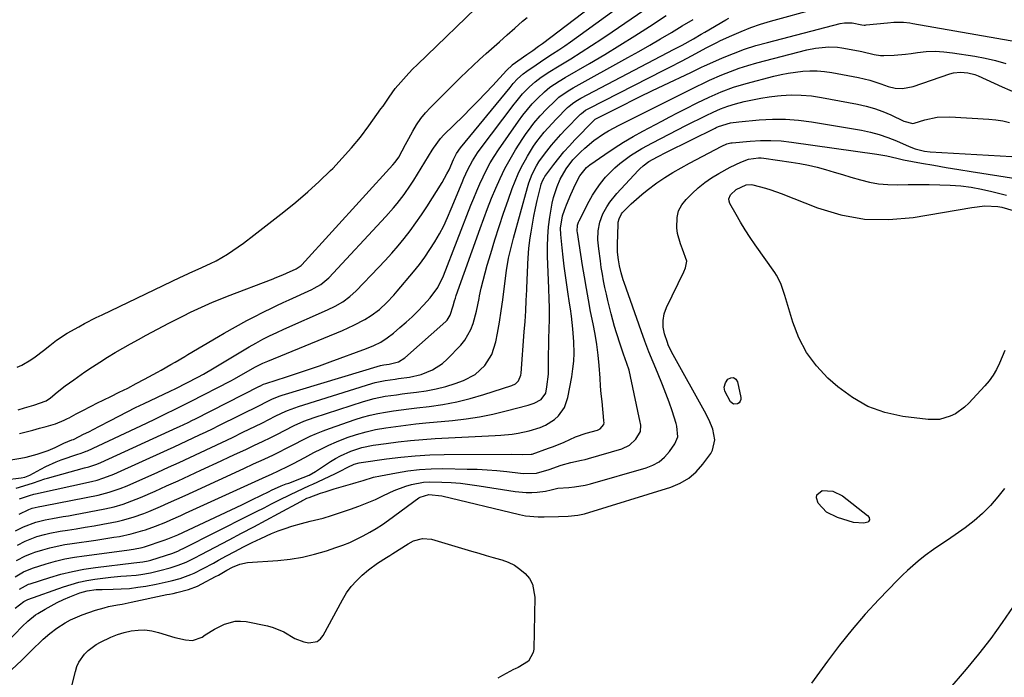
# Model space of a CAD drawing. Units: inches. Extents: x 1926390 to 1931682, y 405956 to 411301.
# Drawn here: x 1928411 to 1928779, y 409240 to 409486 of the extents above; entities that cross this region are included whole.
import ezdxf

# ---------------------------------------------------------------- set-up
doc = ezdxf.new("R2010")
doc.units = ezdxf.units.IN
doc.header["$MEASUREMENT"] = 0
doc.layers.add('7', color=7, linetype='Continuous')
doc.layers.add('8', color=7, linetype='Continuous')

msp = doc.modelspace()

# ---------------------------------------------------------------- linework, layer by layer
at = {"layer": '7', "color": 18}
for points in [[(1928411.01, 409331.52, 1658), (1928413.5, 409332.16, 1658), (1928415.98, 409332.8, 1658), (1928418.46, 409333.47, 1658), (1928420.93, 409334.16, 1658), (1928424.53, 409335.17, 1658), (1928427.74, 409336.46, 1658), (1928428.98, 409337.09, 1658), (1928429.59, 409337.42, 1658), (1928432.21, 409338.84, 1658), (1928434.14, 409339.87, 1658), (1928438.02, 409341.87, 1658), (1928439.98, 409342.84, 1658), (1928445.11, 409345.35, 1658), (1928448.29, 409346.93, 1658), (1928451.47, 409348.54, 1658), (1928454.62, 409350.18, 1658), (1928457.77, 409351.85, 1658), (1928462.6, 409354.47, 1658), (1928464.02, 409355.25, 1658), (1928467.53, 409357.27, 1658), (1928469.2, 409358.25, 1658), (1928472.75, 409360.34, 1658), (1928473.93, 409361.04, 1658), (1928485.33, 409367.81, 1658), (1928487.45, 409369.05, 1658), (1928491.71, 409371.44, 1658), (1928496.03, 409373.74, 1658), (1928498.21, 409374.87, 1658), (1928502.57, 409377.09, 1658), (1928504.97, 409378.27, 1658), (1928507.23, 409379.37, 1658), (1928509.52, 409380.45, 1658), (1928511.8, 409381.51, 1658), (1928520.27, 409385.38, 1658), (1928521.14, 409385.81, 1658), (1928523.65, 409387.27, 1658), (1928525.19, 409388.43, 1658), (1928525.91, 409389.08, 1658), (1928526.59, 409389.77, 1658), (1928547.92, 409412.69, 1658), (1928550.76, 409415.87, 1658), (1928552.13, 409417.51, 1658), (1928554.76, 409420.87, 1658), (1928557.19, 409424.36, 1658), (1928558.34, 409426.16, 1658), (1928565.29, 409437.47, 1658), (1928565.76, 409438.22, 1658), (1928568.35, 409441.82, 1658), (1928569.56, 409443.11, 1658), (1928576.9, 409450.29, 1658), (1928579.71, 409453.07, 1658), (1928582.48, 409455.89, 1658), (1928585.21, 409458.75, 1658), (1928587.9, 409461.63, 1658), (1928592.96, 409467.13, 1658), (1928593.25, 409467.45, 1658), (1928594.96, 409469.11, 1658), (1928595.2, 409469.3, 1658), (1928600.64, 409473.13, 1658), (1928602.84, 409474.67, 1658), (1928605.04, 409476.23, 1658), (1928605.76, 409476.76, 1658), (1928606.47, 409477.3, 1658), (1928654.36, 409513.8, 1658)], [(1928399.35, 409313.44, 1662), (1928411.69, 409315.02, 1662), (1928412.96, 409315.27, 1662), (1928414.83, 409315.93, 1662), (1928419.03, 409318.2, 1662), (1928420.88, 409319.18, 1662), (1928424.67, 409320.9, 1662), (1928426.62, 409321.64, 1662), (1928432.82, 409323.81, 1662), (1928433.72, 409324.12, 1662), (1928435.08, 409324.57, 1662), (1928435.97, 409324.92, 1662), (1928436.4, 409325.11, 1662), (1928458.47, 409335.39, 1662), (1928461.86, 409337, 1662), (1928466.34, 409339.2, 1662), (1928468.48, 409340.26, 1662), (1928471.74, 409341.89, 1662), (1928474.98, 409343.55, 1662), (1928489.95, 409351.26, 1662), (1928491.36, 409351.99, 1662), (1928495.51, 409354.31, 1662), (1928499.16, 409356.39, 1662), (1928501.93, 409357.8, 1662), (1928503.82, 409358.63, 1662), (1928531.76, 409370.06, 1662), (1928533.9, 409370.98, 1662), (1928536.01, 409371.97, 1662), (1928540.12, 409374.18, 1662), (1928542.47, 409375.63, 1662), (1928545.5, 409377.89, 1662), (1928548.3, 409380.47, 1662), (1928550.91, 409383.23, 1662), (1928552.16, 409384.67, 1662), (1928558.3, 409391.98, 1662), (1928560.45, 409394.66, 1662), (1928562.51, 409397.41, 1662), (1928564.43, 409400.26, 1662), (1928566.26, 409403.17, 1662), (1928567.95, 409406.16, 1662), (1928569.55, 409409.2, 1662), (1928571.01, 409412.3, 1662), (1928572.38, 409415.46, 1662), (1928576.42, 409425.36, 1662), (1928577.12, 409427, 1662), (1928578.62, 409430.23, 1662), (1928580.28, 409433.38, 1662), (1928582.18, 409436.38, 1662), (1928583.22, 409437.83, 1662), (1928595.92, 409454.57, 1662), (1928596.53, 409455.36, 1662), (1928599.05, 409458.43, 1662), (1928601.67, 409461.14, 1662), (1928603.75, 409462.99, 1662), (1928605.98, 409464.64, 1662), (1928609.21, 409466.78, 1662), (1928612.04, 409468.54, 1662), (1928617.05, 409471.59, 1662), (1928620.96, 409474.02, 1662), (1928624.83, 409476.49, 1662), (1928628.67, 409479.03, 1662), (1928632.47, 409481.62, 1662), (1928653.42, 409496.13, 1662)], [(1928410.2, 409356.27, 1654), (1928411.94, 409357.12, 1654), (1928415.28, 409359.06, 1654), (1928416.89, 409360.14, 1654), (1928419.96, 409362.51, 1654), (1928422.35, 409364.48, 1654), (1928424.9, 409366.41, 1654), (1928428.89, 409369.05, 1654), (1928433.17, 409371.46, 1654), (1928435.34, 409372.62, 1654), (1928439.72, 409374.85, 1654), (1928441.93, 409375.93, 1654), (1928471.21, 409389.99, 1654), (1928472.02, 409390.37, 1654), (1928474.49, 409391.46, 1654), (1928476.97, 409392.53, 1654), (1928477.79, 409392.9, 1654), (1928482.42, 409395.04, 1654), (1928484.58, 409396.11, 1654), (1928488.77, 409398.51, 1654), (1928492.77, 409401.24, 1654), (1928494.73, 409402.67, 1654), (1928498.59, 409405.6, 1654), (1928509.81, 409414.36, 1654), (1928514.33, 409418.03, 1654), (1928518.75, 409421.8, 1654), (1928523.03, 409425.73, 1654), (1928527.22, 409429.76, 1654), (1928528.06, 409430.61, 1654), (1928531.66, 409434.38, 1654), (1928535.13, 409438.27, 1654), (1928538.4, 409442.33, 1654), (1928541.55, 409446.49, 1654), (1928546.1, 409452.82, 1654), (1928546.87, 409453.9, 1654), (1928549.12, 409457.19, 1654), (1928551.47, 409460.4, 1654), (1928553.51, 409462.82, 1654), (1928556.5, 409466.16, 1654), (1928558.05, 409467.78, 1654), (1928559.64, 409469.36, 1654), (1928585.16, 409494.13, 1654)], [(1928409.79, 409311.11, 1664), (1928414.2, 409312.43, 1664), (1928416.29, 409313.14, 1664), (1928420.46, 409314.59, 1664), (1928421.52, 409314.9, 1664), (1928435.35, 409318.7, 1664), (1928436.88, 409319.13, 1664), (1928439.89, 409320.14, 1664), (1928441.36, 409320.76, 1664), (1928469.97, 409333.75, 1664), (1928470.8, 409334.13, 1664), (1928474.08, 409335.68, 1664), (1928475.71, 409336.49, 1664), (1928476.52, 409336.9, 1664), (1928500.7, 409349.17, 1664), (1928500.87, 409349.26, 1664), (1928502.17, 409349.92, 1664), (1928503.13, 409350.28, 1664), (1928510.85, 409352.71, 1664), (1928514.95, 409354.04, 1664), (1928519.04, 409355.4, 1664), (1928523.11, 409356.82, 1664), (1928527.16, 409358.27, 1664), (1928540.75, 409363.25, 1664), (1928543.43, 409364.37, 1664), (1928546.01, 409365.71, 1664), (1928548.47, 409367.28, 1664), (1928550.77, 409369.06, 1664), (1928553.19, 409371.1, 1664), (1928555.48, 409373.11, 1664), (1928557.72, 409375.16, 1664), (1928559.88, 409377.3, 1664), (1928562, 409379.48, 1664), (1928564.54, 409382.2, 1664), (1928567.41, 409386.11, 1664), (1928569.49, 409390.51, 1664), (1928579.69, 409416.82, 1664), (1928580.77, 409419.52, 1664), (1928581.89, 409422.2, 1664), (1928583.06, 409424.86, 1664), (1928584.27, 409427.5, 1664), (1928585.58, 409430.1, 1664), (1928586.96, 409432.64, 1664), (1928588.47, 409435.11, 1664), (1928590.07, 409437.54, 1664), (1928597.48, 409448.2, 1664), (1928599.11, 409450.44, 1664), (1928600.84, 409452.61, 1664), (1928602.66, 409454.7, 1664), (1928604.59, 409456.69, 1664), (1928607.17, 409459.19, 1664), (1928609.27, 409460.91, 1664), (1928612.66, 409463.19, 1664), (1928615, 409464.6, 1664), (1928624.05, 409469.85, 1664), (1928629.72, 409473.2, 1664), (1928635.36, 409476.61, 1664), (1928640.95, 409480.11, 1664), (1928646.5, 409483.67, 1664), (1928652.74, 409487.73, 1664)], [(1928410.29, 409289.87, 1672), (1928413.12, 409291.31, 1672), (1928417.56, 409292.99, 1672), (1928420.34, 409293.77, 1672), (1928422.3, 409294.25, 1672), (1928426.26, 409295.01, 1672), (1928428.91, 409295.42, 1672), (1928432.24, 409295.95, 1672), (1928435.55, 409296.49, 1672), (1928438.87, 409297.06, 1672), (1928442.18, 409297.65, 1672), (1928445.53, 409298.26, 1672), (1928447.56, 409298.67, 1672), (1928449.57, 409299.13, 1672), (1928453.55, 409300.28, 1672), (1928457.45, 409301.65, 1672), (1928459.38, 409302.41, 1672), (1928463.67, 409304.24, 1672), (1928466.76, 409305.59, 1672), (1928469.84, 409306.96, 1672), (1928472.91, 409308.35, 1672), (1928475.98, 409309.75, 1672), (1928494.83, 409318.46, 1672), (1928498.53, 409320.16, 1672), (1928502.47, 409321.94, 1672), (1928505.95, 409323.57, 1672), (1928507.67, 409324.41, 1672), (1928511.08, 409326.16, 1672), (1928514.5, 409327.92, 1672), (1928516.2, 409328.8, 1672), (1928519.71, 409330.54, 1672), (1928522.06, 409331.6, 1672), (1928524.46, 409332.56, 1672), (1928526.89, 409333.46, 1672), (1928536.43, 409336.73, 1672), (1928539.23, 409337.61, 1672), (1928542.06, 409338.39, 1672), (1928544.93, 409339.02, 1672), (1928547.82, 409339.54, 1672), (1928550.73, 409339.98, 1672), (1928553.64, 409340.39, 1672), (1928556.56, 409340.76, 1672), (1928559.49, 409341.11, 1672), (1928564.08, 409341.63, 1672), (1928569.28, 409342.38, 1672), (1928574.42, 409343.33, 1672), (1928579.5, 409344.59, 1672), (1928584.54, 409346.06, 1672), (1928595.02, 409349.45, 1672), (1928596.38, 409350.15, 1672), (1928597.45, 409351.23, 1672), (1928598.37, 409353.34, 1672), (1928598.5, 409354.11, 1672), (1928599.67, 409369.48, 1672), (1928599.95, 409373.41, 1672), (1928600.2, 409377.35, 1672), (1928600.41, 409381.3, 1672), (1928600.58, 409385.24, 1672), (1928600.73, 409389.29, 1672), (1928600.81, 409391.21, 1672), (1928601, 409395.05, 1672), (1928601.24, 409398.88, 1672), (1928601.41, 409400.79, 1672), (1928601.89, 409404.6, 1672), (1928602.22, 409406.78, 1672), (1928602.7, 409409.77, 1672), (1928603.24, 409412.74, 1672), (1928603.86, 409415.7, 1672), (1928604.54, 409418.64, 1672), (1928605.88, 409424.13, 1672), (1928606.03, 409424.66, 1672), (1928606.6, 409426.17, 1672), (1928607.11, 409427.13, 1672), (1928607.4, 409427.59, 1672), (1928607.71, 409428.03, 1672), (1928610.71, 409432.04, 1672), (1928612.57, 409434.44, 1672), (1928614.5, 409436.79, 1672), (1928616.52, 409439.07, 1672), (1928618.6, 409441.3, 1672), (1928625.5, 409448.41, 1672), (1928626.17, 409448.95, 1672), (1928626.46, 409449.12, 1672), (1928626.62, 409449.21, 1672), (1928634.17, 409453.04, 1672), (1928636.36, 409454.14, 1672), (1928640.76, 409456.33, 1672), (1928642.96, 409457.41, 1672), (1928647.38, 409459.56, 1672), (1928651.82, 409461.67, 1672), (1928661.96, 409466.48, 1672), (1928663.17, 409467.06, 1672), (1928666.16, 409468.53, 1672), (1928666.77, 409468.81, 1672), (1928673.72, 409471.86, 1672), (1928677.84, 409473.56, 1672), (1928682.01, 409475.11, 1672), (1928686.25, 409476.47, 1672), (1928690.54, 409477.69, 1672), (1928717.7, 409484.69, 1672), (1928719.36, 409485.01, 1672), (1928722.15, 409484.98, 1672), (1928725.86, 409484.27, 1672), (1928726.63, 409484.18, 1672), (1928727.01, 409484.17, 1672), (1928727.39, 409484.2, 1672), (1928735.39, 409485.02, 1672), (1928737.77, 409485.19, 1672), (1928741.33, 409485.2, 1672), (1928743.69, 409484.98, 1672), (1928744.86, 409484.81, 1672), (1928784.1, 409477.84, 1672)], [(1928410.53, 409340.42, 1656), (1928412.84, 409341.09, 1656), (1928416.32, 409342.07, 1656), (1928421, 409343.8, 1656), (1928422.63, 409344.91, 1656), (1928425.12, 409346.93, 1656), (1928428.15, 409349.32, 1656), (1928429.71, 409350.47, 1656), (1928431.28, 409351.6, 1656), (1928435.49, 409354.53, 1656), (1928438.25, 409356.41, 1656), (1928441.04, 409358.24, 1656), (1928443.87, 409360.02, 1656), (1928446.73, 409361.75, 1656), (1928449.61, 409363.43, 1656), (1928452.52, 409365.08, 1656), (1928455.44, 409366.7, 1656), (1928458.38, 409368.28, 1656), (1928466.89, 409372.8, 1656), (1928469.56, 409374.19, 1656), (1928472.25, 409375.56, 1656), (1928474.96, 409376.88, 1656), (1928477.69, 409378.18, 1656), (1928480.43, 409379.43, 1656), (1928483.2, 409380.63, 1656), (1928485.99, 409381.78, 1656), (1928488.79, 409382.88, 1656), (1928505.85, 409389.38, 1656), (1928506.57, 409389.65, 1656), (1928509.4, 409390.83, 1656), (1928510.8, 409391.45, 1656), (1928514.43, 409393.11, 1656), (1928516.27, 409394.34, 1656), (1928516.5, 409394.57, 1656), (1928550.56, 409431.95, 1656), (1928551.37, 409432.87, 1656), (1928552.84, 409434.8, 1656), (1928554.08, 409437.13, 1656), (1928555.29, 409439.49, 1656), (1928556.53, 409441.82, 1656), (1928557.96, 409444.47, 1656), (1928559.41, 409446.87, 1656), (1928560.99, 409449.19, 1656), (1928562.76, 409451.35, 1656), (1928564.66, 409453.42, 1656), (1928575.85, 409464.54, 1656), (1928578.2, 409466.84, 1656), (1928580.58, 409469.1, 1656), (1928582.99, 409471.32, 1656), (1928585.44, 409473.51, 1656), (1928587.46, 409475.29, 1656), (1928590.35, 409477.87, 1656), (1928593.22, 409480.48, 1656), (1928596.11, 409483.06, 1656), (1928599.06, 409485.57, 1656), (1928600.75, 409486.96, 1656)], [(1928410.84, 409301.43, 1668), (1928414.53, 409303.17, 1668), (1928415.75, 409303.6, 1668), (1928417.94, 409304.08, 1668), (1928419.99, 409304.47, 1668), (1928420.67, 409304.61, 1668), (1928440.4, 409308.54, 1668), (1928441.8, 409308.85, 1668), (1928444.57, 409309.56, 1668), (1928448.65, 409310.93, 1668), (1928451.29, 409312.02, 1668), (1928462.73, 409317.13, 1668), (1928466.73, 409318.93, 1668), (1928470.72, 409320.75, 1668), (1928474.71, 409322.59, 1668), (1928478.68, 409324.45, 1668), (1928482.65, 409326.32, 1668), (1928486.61, 409328.21, 1668), (1928490.57, 409330.1, 1668), (1928494.52, 409332.01, 1668), (1928501.61, 409335.44, 1668), (1928504.44, 409336.87, 1668), (1928506.31, 409337.87, 1668), (1928509.16, 409339.27, 1668), (1928511.17, 409340.17, 1668), (1928515.23, 409341.65, 1668), (1928542.75, 409350.2, 1668), (1928543.96, 409350.55, 1668), (1928547.64, 409351.35, 1668), (1928551.37, 409351.88, 1668), (1928552.62, 409352.03, 1668), (1928556.78, 409352.59, 1668), (1928561.1, 409353.62, 1668), (1928565.38, 409355.29, 1668), (1928569.12, 409357.74, 1668), (1928570.79, 409359.26, 1668), (1928575.94, 409364.6, 1668), (1928577.44, 409366.42, 1668), (1928579.75, 409370.45, 1668), (1928580.56, 409372.66, 1668), (1928581.77, 409377.29, 1668), (1928582.78, 409381.96, 1668), (1928582.98, 409383.03, 1668), (1928583.59, 409385.9, 1668), (1928584.25, 409388.75, 1668), (1928585, 409391.59, 1668), (1928585.8, 409394.41, 1668), (1928587.14, 409398.83, 1668), (1928588.69, 409403.85, 1668), (1928590.28, 409408.85, 1668), (1928591.94, 409413.82, 1668), (1928593.64, 409418.79, 1668), (1928595.16, 409423.12, 1668), (1928596.22, 409425.88, 1668), (1928597.37, 409428.6, 1668), (1928598.67, 409431.25, 1668), (1928600.06, 409433.86, 1668), (1928600.83, 409435.2, 1668), (1928603.14, 409438.9, 1668), (1928604.41, 409440.68, 1668), (1928607.14, 409444.1, 1668), (1928608.57, 409445.76, 1668), (1928611.56, 409448.95, 1668), (1928615.87, 409453.31, 1668), (1928616.42, 409453.84, 1668), (1928618.22, 409455.26, 1668), (1928619.51, 409456.09, 1668), (1928620.17, 409456.47, 1668), (1928620.85, 409456.84, 1668), (1928655.72, 409475.14, 1668), (1928658.61, 409476.69, 1668), (1928662.91, 409479.08, 1668), (1928665.75, 409480.71, 1668), (1928667.17, 409481.53, 1668), (1928675, 409486.1, 1668), (1928676.17, 409486.79, 1668)], [(1928411.08, 409307.08, 1666), (1928414.79, 409308.34, 1666), (1928416.37, 409308.81, 1666), (1928417, 409308.97, 1666), (1928437.87, 409313.63, 1666), (1928440.03, 409314.16, 1666), (1928442.17, 409314.8, 1666), (1928445.3, 409315.96, 1666), (1928446.32, 409316.4, 1666), (1928466.36, 409325.43, 1666), (1928468.77, 409326.52, 1666), (1928471.17, 409327.62, 1666), (1928473.57, 409328.74, 1666), (1928475.96, 409329.87, 1666), (1928478.34, 409331.02, 1666), (1928480.72, 409332.17, 1666), (1928483.1, 409333.33, 1666), (1928485.47, 409334.5, 1666), (1928501.16, 409342.28, 1666), (1928502.82, 409343.14, 1666), (1928505.61, 409344.55, 1666), (1928508.41, 409345.66, 1666), (1928509.23, 409345.92, 1666), (1928545.95, 409356.9, 1666), (1928547.15, 409357.19, 1666), (1928549.18, 409357.49, 1666), (1928552.63, 409358.26, 1666), (1928555.07, 409359.76, 1666), (1928570.32, 409373.36, 1666), (1928570.85, 409373.9, 1666), (1928572.02, 409375.8, 1666), (1928573.06, 409379.2, 1666), (1928573.59, 409381.17, 1666), (1928573.9, 409382.14, 1666), (1928574.22, 409383.11, 1666), (1928583.16, 409408.09, 1666), (1928584.55, 409411.89, 1666), (1928585.98, 409415.68, 1666), (1928587.47, 409419.44, 1666), (1928589, 409423.19, 1666), (1928590.64, 409426.88, 1666), (1928592.41, 409430.51, 1666), (1928594.36, 409434.05, 1666), (1928596.43, 409437.52, 1666), (1928599.12, 409441.75, 1666), (1928600.1, 409443.24, 1666), (1928602.18, 409446.13, 1666), (1928603.29, 409447.53, 1666), (1928605.61, 409450.23, 1666), (1928608.07, 409452.81, 1666), (1928611.03, 409455.78, 1666), (1928612.6, 409457.21, 1666), (1928616.1, 409459.63, 1666), (1928617.94, 409460.7, 1666), (1928638.37, 409472.01, 1666), (1928642.47, 409474.31, 1666), (1928646.56, 409476.64, 1666), (1928650.61, 409479.02, 1666), (1928654.66, 409481.43, 1666), (1928658.69, 409483.85, 1666), (1928662.72, 409486.27, 1666)], [(1928409.93, 409284.03, 1674), (1928413.22, 409285.8, 1674), (1928415.52, 409286.75, 1674), (1928416.7, 409287.14, 1674), (1928419.71, 409288.04, 1674), (1928422.42, 409288.79, 1674), (1928425.15, 409289.46, 1674), (1928427.91, 409290, 1674), (1928430.69, 409290.46, 1674), (1928439.61, 409291.72, 1674), (1928441.82, 409292.04, 1674), (1928446.23, 409292.74, 1674), (1928448.44, 409293.11, 1674), (1928452.8, 409294.04, 1674), (1928457.08, 409295.28, 1674), (1928458.07, 409295.6, 1674), (1928461.9, 409296.95, 1674), (1928465.67, 409298.45, 1674), (1928467.54, 409299.25, 1674), (1928471.26, 409300.89, 1674), (1928473.11, 409301.73, 1674), (1928503.24, 409315.53, 1674), (1928505.2, 409316.4, 1674), (1928507.81, 409317.56, 1674), (1928511.37, 409319.31, 1674), (1928513.46, 409320.36, 1674), (1928517.6, 409322.52, 1674), (1928521.06, 409324.41, 1674), (1928523.84, 409325.86, 1674), (1928526.66, 409327.23, 1674), (1928529.53, 409328.46, 1674), (1928533.5, 409330, 1674), (1928536.99, 409331.16, 1674), (1928540.53, 409332.18, 1674), (1928544.12, 409332.99, 1674), (1928547.91, 409333.67, 1674), (1928551.66, 409334.21, 1674), (1928555.4, 409334.69, 1674), (1928559.16, 409335.12, 1674), (1928562.92, 409335.5, 1674), (1928572.9, 409336.44, 1674), (1928577.94, 409337.03, 1674), (1928582.94, 409337.79, 1674), (1928587.91, 409338.79, 1674), (1928592.84, 409339.96, 1674), (1928601.16, 409342.15, 1674), (1928603.38, 409342.86, 1674), (1928606.03, 409344.3, 1674), (1928607.66, 409346.56, 1674), (1928608.15, 409348.96, 1674), (1928608.67, 409353.72, 1674), (1928608.74, 409358.16, 1674), (1928608.77, 409361.18, 1674), (1928608.81, 409364.21, 1674), (1928608.87, 409367.23, 1674), (1928608.94, 409370.25, 1674), (1928609.04, 409374.56, 1674), (1928609.05, 409378.8, 1674), (1928608.97, 409381.63, 1674), (1928608.82, 409385.87, 1674), (1928608.38, 409397.69, 1674), (1928608.35, 409401.39, 1674), (1928608.46, 409405.08, 1674), (1928608.77, 409408.76, 1674), (1928609.23, 409412.43, 1674), (1928609.68, 409415.42, 1674), (1928610.08, 409417.57, 1674), (1928610.58, 409419.7, 1674), (1928611.95, 409423.86, 1674), (1928613.05, 409426.53, 1674), (1928615.26, 409430.45, 1674), (1928617.85, 409433.78, 1674), (1928620.72, 409436.7, 1674), (1928622.32, 409438.21, 1674), (1928625.7, 409441.02, 1674), (1928629.32, 409443.52, 1674), (1928631.2, 409444.68, 1674), (1928635.07, 409446.78, 1674), (1928656.52, 409457.47, 1674), (1928658.28, 409458.35, 1674), (1928660.05, 409459.24, 1674), (1928663.57, 409461.01, 1674), (1928667.12, 409462.74, 1674), (1928668.92, 409463.56, 1674), (1928673.47, 409465.54, 1674), (1928676.68, 409466.84, 1674), (1928679.92, 409468.04, 1674), (1928683.22, 409469.08, 1674), (1928686.55, 409470.02, 1674), (1928705.32, 409474.86, 1674), (1928708.54, 409475.56, 1674), (1928713.45, 409476.08, 1674), (1928716.72, 409475.94, 1674), (1928718.35, 409475.7, 1674), (1928724.59, 409474.54, 1674), (1928725.77, 409474.3, 1674), (1928730.46, 409473.13, 1674), (1928732.83, 409472.83, 1674), (1928734.04, 409472.81, 1674), (1928737.94, 409472.97, 1674), (1928742.14, 409473.33, 1674), (1928744.23, 409473.58, 1674), (1928746.61, 409473.92, 1674), (1928749.89, 409474.23, 1674), (1928753.16, 409474.35, 1674), (1928756.44, 409474.18, 1674), (1928759.71, 409473.82, 1674), (1928768.02, 409472.54, 1674), (1928771.94, 409471.81, 1674), (1928775.82, 409470.94, 1674), (1928779.65, 409469.84, 1674)], [(1928409.43, 409278.02, 1676), (1928412.52, 409279.89, 1676), (1928415.83, 409281.27, 1676), (1928421.03, 409282.85, 1676), (1928424.51, 409283.81, 1676), (1928428.02, 409284.65, 1676), (1928431.56, 409285.31, 1676), (1928435.13, 409285.86, 1676), (1928451.08, 409287.9, 1676), (1928453.6, 409288.26, 1676), (1928456.92, 409288.98, 1676), (1928457.73, 409289.23, 1676), (1928465.13, 409291.69, 1676), (1928466.43, 409292.14, 1676), (1928468.97, 409293.17, 1676), (1928470.22, 409293.73, 1676), (1928482.14, 409299.26, 1676), (1928486.16, 409301.14, 1676), (1928490.16, 409303.03, 1676), (1928494.16, 409304.94, 1676), (1928498.15, 409306.88, 1676), (1928504.32, 409309.89, 1676), (1928505.22, 409310.32, 1676), (1928508.85, 409311.95, 1676), (1928510.69, 409312.69, 1676), (1928511.62, 409313.04, 1676), (1928517.08, 409315.04, 1676), (1928519.28, 409316.01, 1676), (1928521.67, 409317.37, 1676), (1928527.24, 409321.02, 1676), (1928529.07, 409322.14, 1676), (1928530.95, 409323.18, 1676), (1928534.87, 409324.94, 1676), (1928538.95, 409326.26, 1676), (1928543.15, 409327.12, 1676), (1928548.02, 409327.82, 1676), (1928552.59, 409328.42, 1676), (1928557.17, 409328.93, 1676), (1928561.76, 409329.31, 1676), (1928566.37, 409329.61, 1676), (1928588.74, 409330.73, 1676), (1928590.89, 409330.87, 1676), (1928595.18, 409331.32, 1676), (1928597.39, 409331.63, 1676), (1928601.53, 409332.48, 1676), (1928605.56, 409333.75, 1676), (1928607.57, 409334.63, 1676), (1928610.9, 409336.77, 1676), (1928612.41, 409338.08, 1676), (1928614.72, 409341.23, 1676), (1928615.99, 409344.93, 1676), (1928617.4, 409352.69, 1676), (1928617.84, 409355.66, 1676), (1928618.14, 409358.63, 1676), (1928618.25, 409361.61, 1676), (1928618.18, 409365.75, 1676), (1928617.86, 409370.61, 1676), (1928617.3, 409375.44, 1676), (1928616.91, 409378.14, 1676), (1928616.6, 409380.27, 1676), (1928615.94, 409384.51, 1676), (1928615.52, 409387.13, 1676), (1928615.01, 409390.56, 1676), (1928614.54, 409394.01, 1676), (1928614.14, 409397.46, 1676), (1928613.79, 409400.91, 1676), (1928613.32, 409405.95, 1676), (1928613.25, 409408.26, 1676), (1928613.93, 409412.83, 1676), (1928614.65, 409415.03, 1676), (1928615.4, 409417, 1676), (1928617.03, 409420.91, 1676), (1928618.84, 409424.74, 1676), (1928620.42, 409427.79, 1676), (1928622.92, 409430.89, 1676), (1928624.17, 409431.89, 1676), (1928629.73, 409435.77, 1676), (1928633.21, 409438.11, 1676), (1928636.75, 409440.36, 1676), (1928640.36, 409442.49, 1676), (1928644.03, 409444.52, 1676), (1928651.12, 409448.3, 1676), (1928654.02, 409449.83, 1676), (1928656.94, 409451.35, 1676), (1928659.86, 409452.84, 1676), (1928664.24, 409455.05, 1676), (1928668.7, 409457.19, 1676), (1928673.22, 409459.2, 1676), (1928677.83, 409460.96, 1676), (1928682.57, 409462.37, 1676), (1928692.95, 409465.04, 1676), (1928695.61, 409465.66, 1676), (1928698.29, 409466.19, 1676), (1928700.99, 409466.6, 1676), (1928703.71, 409466.92, 1676), (1928706.43, 409467.06, 1676), (1928709.15, 409467.05, 1676), (1928711.85, 409466.82, 1676), (1928714.55, 409466.43, 1676), (1928724.58, 409464.56, 1676), (1928726.69, 409464.1, 1676), (1928728.78, 409463.57, 1676), (1928732.88, 409462.2, 1676), (1928735.64, 409461.2, 1676), (1928738.31, 409460.61, 1676), (1928741.04, 409460.46, 1676), (1928745.04, 409461.19, 1676), (1928758.75, 409465.97, 1676), (1928760.05, 409466.33, 1676), (1928762.7, 409466.62, 1676), (1928765.39, 409466.35, 1676), (1928768, 409465.64, 1676), (1928769.27, 409465.14, 1676), (1928778.25, 409461.14, 1676), (1928784.01, 409458.64, 1676)], [(1928411.04, 409273.36, 1678), (1928414.43, 409275.22, 1678), (1928414.95, 409275.4, 1678), (1928422.3, 409277.72, 1678), (1928426.52, 409278.93, 1678), (1928430.79, 409279.98, 1678), (1928435.1, 409280.8, 1678), (1928439.44, 409281.45, 1678), (1928453.75, 409283.21, 1678), (1928457.13, 409283.53, 1678), (1928459.14, 409283.94, 1678), (1928460.12, 409284.23, 1678), (1928468.27, 409286.87, 1678), (1928468.52, 409286.95, 1678), (1928470.25, 409287.62, 1678), (1928471.36, 409288.14, 1678), (1928472.14, 409288.53, 1678), (1928496.88, 409301.03, 1678), (1928499.64, 409302.43, 1678), (1928502.41, 409303.82, 1678), (1928505.18, 409305.21, 1678), (1928507.94, 409306.59, 1678), (1928512.31, 409308.77, 1678), (1928514.67, 409309.89, 1678), (1928517.05, 409310.97, 1678), (1928519.42, 409312.06, 1678), (1928520.61, 409312.62, 1678), (1928528.81, 409316.45, 1678), (1928530.86, 409317.44, 1678), (1928533.69, 409318.94, 1678), (1928536.11, 409320.05, 1678), (1928538.02, 409320.59, 1678), (1928538.67, 409320.71, 1678), (1928548.12, 409322.05, 1678), (1928553.51, 409322.71, 1678), (1928558.91, 409323.22, 1678), (1928564.33, 409323.52, 1678), (1928569.75, 409323.67, 1678), (1928594.99, 409323.87, 1678), (1928598.89, 409323.73, 1678), (1928602.29, 409323.77, 1678), (1928602.57, 409323.86, 1678), (1928608.77, 409326.02, 1678), (1928610.24, 409326.55, 1678), (1928613.13, 409327.71, 1678), (1928614.56, 409328.33, 1678), (1928618.84, 409330.26, 1678), (1928622.75, 409331.62, 1678), (1928626.98, 409332.84, 1678), (1928628, 409333.33, 1678), (1928629.36, 409334.91, 1678), (1928629.48, 409335.71, 1678), (1928629.45, 409336.14, 1678), (1928629.43, 409336.35, 1678), (1928628.72, 409343.47, 1678), (1928628.45, 409346.37, 1678), (1928628.19, 409349.26, 1678), (1928627.97, 409352.16, 1678), (1928627.63, 409357.01, 1678), (1928627.28, 409360.85, 1678), (1928626.76, 409364.74, 1678), (1928626.11, 409368.61, 1678), (1928625.39, 409372.48, 1678), (1928624.46, 409377.18, 1678), (1928623.64, 409381.47, 1678), (1928622.86, 409385.76, 1678), (1928622.12, 409390.06, 1678), (1928621.43, 409394.37, 1678), (1928619.52, 409406.6, 1678), (1928619.46, 409407.17, 1678), (1928619.58, 409409.45, 1678), (1928619.92, 409410.53, 1678), (1928620.15, 409411.05, 1678), (1928623.91, 409418.35, 1678), (1928625.2, 409420.65, 1678), (1928626.6, 409422.87, 1678), (1928628.15, 409425, 1678), (1928630.01, 409427.27, 1678), (1928633.49, 409430.83, 1678), (1928635.38, 409432.44, 1678), (1928639.41, 409435.38, 1678), (1928643.64, 409438.02, 1678), (1928647.59, 409440.19, 1678), (1928650.69, 409441.83, 1678), (1928653.79, 409443.45, 1678), (1928656.92, 409445.04, 1678), (1928660.05, 409446.61, 1678), (1928667.6, 409450.37, 1678), (1928670.27, 409451.64, 1678), (1928672.98, 409452.83, 1678), (1928675.75, 409453.87, 1678), (1928678.58, 409454.71, 1678), (1928681.85, 409455.55, 1678), (1928684.93, 409456.27, 1678), (1928688.03, 409456.88, 1678), (1928691.15, 409457.35, 1678), (1928694.3, 409457.72, 1678), (1928695.61, 409457.85, 1678), (1928699.41, 409458.04, 1678), (1928703.2, 409458.03, 1678), (1928706.98, 409457.7, 1678), (1928710.75, 409457.15, 1678), (1928724.23, 409454.64, 1678), (1928727.43, 409453.91, 1678), (1928730.57, 409453.02, 1678), (1928733.63, 409451.88, 1678), (1928736.64, 409450.58, 1678), (1928741.54, 409448.23, 1678), (1928744.85, 409447.44, 1678), (1928745.4, 409447.52, 1678), (1928749.4, 409448.73, 1678), (1928754, 409449.73, 1678), (1928758.7, 409449.87, 1678), (1928773.31, 409448.99, 1678), (1928775.89, 409448.73, 1678), (1928778.45, 409448.32, 1678), (1928780.96, 409447.7, 1678)], [(1928406.26, 409253.45, 1682), (1928412.04, 409259.37, 1682), (1928414.09, 409261.37, 1682), (1928417.06, 409263.75, 1682), (1928417.86, 409264.26, 1682), (1928420.63, 409265.92, 1682), (1928422.86, 409267.19, 1682), (1928425.12, 409268.38, 1682), (1928427.44, 409269.47, 1682), (1928429.79, 409270.48, 1682), (1928433.51, 409271.98, 1682), (1928436.29, 409272.8, 1682), (1928439.71, 409273.22, 1682), (1928440.81, 409273.27, 1682), (1928441.91, 409273.3, 1682), (1928445.97, 409273.34, 1682), (1928449.06, 409273.45, 1682), (1928452.15, 409273.67, 1682), (1928455.22, 409274.06, 1682), (1928458.28, 409274.55, 1682), (1928462.13, 409275.28, 1682), (1928463.25, 409275.5, 1682), (1928467.73, 409276.48, 1682), (1928471.06, 409277.36, 1682), (1928475.06, 409278.8, 1682), (1928476.24, 409279.35, 1682), (1928479.7, 409281.1, 1682), (1928483.53, 409283.12, 1682), (1928485.43, 409284.16, 1682), (1928488.37, 409285.79, 1682), (1928491.52, 409287.5, 1682), (1928494.7, 409289.17, 1682), (1928497.92, 409290.76, 1682), (1928501.16, 409292.31, 1682), (1928505.25, 409294.15, 1682), (1928507.74, 409295.15, 1682), (1928510.27, 409296.05, 1682), (1928512.83, 409296.87, 1682), (1928516.41, 409297.91, 1682), (1928519.62, 409298.75, 1682), (1928524.45, 409299.94, 1682), (1928527.63, 409300.91, 1682), (1928534.72, 409303.25, 1682), (1928537.88, 409304.37, 1682), (1928541.01, 409305.58, 1682), (1928544.07, 409306.92, 1682), (1928547.1, 409308.36, 1682), (1928551.09, 409310.28, 1682), (1928555.34, 409311.89, 1682), (1928557.53, 409312.54, 1682), (1928561.99, 409313.36, 1682), (1928564.25, 409313.5, 1682), (1928568.91, 409313.41, 1682), (1928572.39, 409313.2, 1682), (1928575.85, 409312.92, 1682), (1928579.31, 409312.51, 1682), (1928582.75, 409312.03, 1682), (1928596.28, 409309.88, 1682), (1928600.4, 409309.5, 1682), (1928602.47, 409309.53, 1682), (1928604.54, 409309.66, 1682), (1928607.62, 409309.99, 1682), (1928609.68, 409310.47, 1682), (1928612.19, 409311.16, 1682), (1928616.33, 409311.39, 1682), (1928618.39, 409311.56, 1682), (1928622.45, 409312.23, 1682), (1928624.45, 409312.73, 1682), (1928645.24, 409318.71, 1682), (1928647.76, 409319.72, 1682), (1928650.07, 409321.01, 1682), (1928652.09, 409322.75, 1682), (1928653.9, 409324.77, 1682), (1928655.99, 409327.65, 1682), (1928657.04, 409330.33, 1682), (1928656.66, 409334.3, 1682), (1928656.39, 409335.27, 1682), (1928654.88, 409339.97, 1682), (1928653.77, 409343.27, 1682), (1928652.59, 409346.54, 1682), (1928651.32, 409349.78, 1682), (1928649.42, 409354.31, 1682), (1928647.8, 409358.19, 1682), (1928646.23, 409362.08, 1682), (1928644.74, 409366.01, 1682), (1928643.31, 409369.95, 1682), (1928636.98, 409388.01, 1682), (1928636.68, 409388.9, 1682), (1928635.88, 409391.61, 1682), (1928635.25, 409394.19, 1682), (1928634.82, 409396.45, 1682), (1928634.5, 409399.31, 1682), (1928634.45, 409402.19, 1682), (1928634.73, 409409.79, 1682), (1928634.79, 409410.47, 1682), (1928635.1, 409411.78, 1682), (1928636.01, 409413.59, 1682), (1928636.43, 409414.13, 1682), (1928639.65, 409417.36, 1682), (1928641.57, 409419.16, 1682), (1928643.54, 409420.89, 1682), (1928645.6, 409422.52, 1682), (1928649.26, 409425.16, 1682), (1928652.23, 409427.15, 1682), (1928655.24, 409429.06, 1682), (1928658.32, 409430.86, 1682), (1928661.44, 409432.59, 1682), (1928673.48, 409438.94, 1682), (1928675.38, 409439.76, 1682), (1928676.89, 409440.13, 1682), (1928677.4, 409440.2, 1682), (1928684.1, 409440.82, 1682), (1928687.96, 409441.04, 1682), (1928691.82, 409441.08, 1682)], [(1928691.82, 409441.08, 1682), (1928695.68, 409440.86, 1682), (1928699.53, 409440.45, 1682), (1928731.42, 409435.93, 1682), (1928735.15, 409435.24, 1682), (1928738.85, 409434.37, 1682), (1928741.33, 409433.86, 1682), (1928748.1, 409432.61, 1682), (1928752.74, 409431.78, 1682), (1928757.38, 409430.97, 1682), (1928762.02, 409430.2, 1682), (1928766.67, 409429.46, 1682), (1928783.38, 409426.85, 1682)], [(1928408.21, 409243.35, 1684), (1928411.74, 409246.75, 1684), (1928415.25, 409250.18, 1684), (1928419.91, 409254.67, 1684), (1928422.36, 409256.85, 1684), (1928425, 409258.81, 1684), (1928428.11, 409260.81, 1684), (1928430.14, 409261.93, 1684), (1928434.41, 409263.73, 1684), (1928439.39, 409265.46, 1684), (1928442.67, 409266.45, 1684), (1928444.33, 409266.83, 1684), (1928447.7, 409267.46, 1684), (1928449.39, 409267.77, 1684), (1928452.75, 409268.46, 1684), (1928466.14, 409271.32, 1684), (1928467.05, 409271.5, 1684), (1928468.43, 409271.77, 1684), (1928469.8, 409272.07, 1684), (1928474.17, 409273.2, 1684), (1928477.53, 409274.5, 1684), (1928479.16, 409275.3, 1684), (1928484.28, 409278.08, 1684), (1928485.35, 409278.66, 1684), (1928488.52, 409280.48, 1684), (1928490.65, 409281.65, 1684), (1928493.38, 409282.74, 1684), (1928496.25, 409283.28, 1684), (1928507.58, 409284.11, 1684), (1928512.19, 409284.62, 1684), (1928516.76, 409285.35, 1684), (1928521.26, 409286.42, 1684), (1928525.71, 409287.72, 1684), (1928529.24, 409288.89, 1684), (1928531.87, 409289.83, 1684), (1928534.46, 409290.86, 1684), (1928537, 409292.02, 1684), (1928539.51, 409293.25, 1684), (1928541.95, 409294.61, 1684), (1928544.35, 409296.04, 1684), (1928546.68, 409297.57, 1684), (1928548.98, 409299.17, 1684), (1928560.31, 409307.47, 1684), (1928560.79, 409307.79, 1684), (1928564.04, 409308.8, 1684), (1928568.84, 409308.2, 1684), (1928597.85, 409301.27, 1684), (1928600.14, 409300.83, 1684), (1928604.8, 409300.46, 1684), (1928605.97, 409300.45, 1684), (1928607.14, 409300.45, 1684), (1928612.42, 409300.56, 1684), (1928616.1, 409300.67, 1684), (1928619.74, 409301, 1684), (1928620.93, 409301.26, 1684), (1928622.11, 409301.57, 1684), (1928654.4, 409311.5, 1684), (1928657.9, 409312.97, 1684), (1928661.12, 409314.82, 1684), (1928663.92, 409317.26, 1684), (1928666.44, 409320.1, 1684), (1928669.36, 409324.11, 1684), (1928670.05, 409325.3, 1684), (1928670.88, 409329.22, 1684), (1928670.19, 409333.17, 1684), (1928668.75, 409336.55, 1684), (1928668.19, 409337.65, 1684), (1928667.61, 409338.73, 1684), (1928654.67, 409362.08, 1684), (1928653.48, 409364.67, 1684), (1928653.16, 409365.57, 1684), (1928652.12, 409368.82, 1684), (1928651.63, 409371.33, 1684), (1928651.52, 409373.82, 1684), (1928651.99, 409376.26, 1684), (1928652.84, 409378.67, 1684), (1928659.35, 409391.92, 1684), (1928659.97, 409393.46, 1684), (1928660.42, 409395.89, 1684), (1928658.82, 409400.47, 1684), (1928658.02, 409402.37, 1684), (1928656.96, 409406.32, 1684), (1928656.69, 409408.37, 1684), (1928656.76, 409412.31, 1684), (1928657.33, 409414.76, 1684), (1928658.52, 409416.98, 1684), (1928660.12, 409419.04, 1684), (1928662.36, 409421.25, 1684), (1928664.69, 409423.36, 1684), (1928667.11, 409425.34, 1684), (1928669.69, 409427.11, 1684), (1928672.37, 409428.75, 1684), (1928676.59, 409431.08, 1684), (1928680.63, 409432.99, 1684), (1928683.41, 409434.03, 1684), (1928687.25, 409434.55, 1684)], [(1928687.25, 409434.55, 1684), (1928688.22, 409434.51, 1684), (1928689.19, 409434.41, 1684), (1928699.41, 409432.96, 1684), (1928702.66, 409432.42, 1684), (1928705.89, 409431.8, 1684), (1928709.09, 409431.03, 1684), (1928712.27, 409430.17, 1684), (1928715.44, 409429.24, 1684), (1928718.6, 409428.31, 1684), (1928721.76, 409427.37, 1684), (1928725.3, 409426.31, 1684), (1928728.67, 409425.46, 1684), (1928732.07, 409424.84, 1684), (1928735.51, 409424.54, 1684), (1928738.98, 409424.46, 1684), (1928743.15, 409424.55, 1684), (1928747.08, 409424.6, 1684), (1928751.02, 409424.6, 1684), (1928754.95, 409424.5, 1684), (1928758.88, 409424.35, 1684), (1928762.79, 409424.04, 1684), (1928766.68, 409423.57, 1684), (1928770.53, 409422.86, 1684), (1928774.36, 409422, 1684), (1928779.88, 409420.58, 1684)], [(1928779.21, 409362.53, 1686), (1928778.29, 409360.15, 1686), (1928777.31, 409357.78, 1686), (1928776.18, 409355.5, 1686), (1928774.9, 409353.31, 1686), (1928773.41, 409351.27, 1686), (1928771.77, 409349.32, 1686), (1928765.76, 409342.88, 1686), (1928764.21, 409341.41, 1686), (1928760.77, 409338.95, 1686), (1928758.88, 409337.96, 1686), (1928754.85, 409336.78, 1686), (1928750.66, 409336.73, 1686), (1928741.08, 409337.94, 1686), (1928734.42, 409339.41, 1686), (1928728.1, 409341.62, 1686), (1928722.29, 409344.94, 1686), (1928716.81, 409348.99, 1686), (1928713.14, 409352.27, 1686), (1928708.83, 409356.83, 1686), (1928705.1, 409361.76, 1686), (1928702.25, 409367.23, 1686), (1928699.98, 409373.08, 1686), (1928697.02, 409383.1, 1686), (1928696.68, 409384.22, 1686), (1928695.49, 409387.54, 1686), (1928693.91, 409390.68, 1686), (1928693.27, 409391.66, 1686), (1928685.94, 409402.05, 1686), (1928684.05, 409404.81, 1686), (1928682.23, 409407.62, 1686), (1928680.49, 409410.48, 1686), (1928678.82, 409413.38, 1686), (1928676.51, 409417.53, 1686), (1928676.23, 409418.36, 1686), (1928676.15, 409419.18, 1686), (1928676.78, 409420.76, 1686), (1928678.88, 409422.72, 1686), (1928682.63, 409424.48, 1686), (1928684.5, 409424.56, 1686), (1928685.12, 409424.45, 1686), (1928689.85, 409423.16, 1686), (1928691.82, 409422.55, 1686), (1928695.7, 409421.17, 1686), (1928709.24, 409415.91, 1686), (1928718.01, 409413.3, 1686), (1928726.87, 409411.67, 1686), (1928735.89, 409411.5, 1686), (1928745, 409412.3, 1686), (1928766.97, 409416.05, 1686), (1928771.79, 409416.57, 1686), (1928776.61, 409416.38, 1686), (1928778.18, 409416.07, 1686), (1928782.33, 409414.83, 1686)], [(1928677.88, 409342.48, 1686), (1928676.74, 409343.33, 1686), (1928674.57, 409347.33, 1686), (1928674.39, 409348.9, 1686), (1928674.87, 409350.42, 1686), (1928675.78, 409351.89, 1686), (1928676.9, 409352.38, 1686), (1928677.89, 409352.44, 1686), (1928678.69, 409351.85, 1686), (1928679.36, 409350.84, 1686), (1928680.55, 409345.03, 1686), (1928680.54, 409344.26, 1686), (1928680.36, 409343.59, 1686), (1928679.92, 409343.04, 1686), (1928679.3, 409342.58, 1686), (1928677.88, 409342.48, 1686)], [(1928779.18, 409311.03, 1684), (1928776.65, 409307.85, 1684), (1928773.88, 409304.67, 1684), (1928770.95, 409301.65, 1684), (1928767.77, 409298.9, 1684), (1928764.43, 409296.32, 1684), (1928760.69, 409293.68, 1684), (1928759.09, 409292.57, 1684), (1928757.48, 409291.46, 1684), (1928754.22, 409289.32, 1684), (1928752.59, 409288.23, 1684), (1928749.44, 409285.93, 1684), (1928746.86, 409283.84, 1684), (1928744.86, 409282.13, 1684), (1928742.9, 409280.38, 1684), (1928740.99, 409278.56, 1684), (1928739.13, 409276.69, 1684), (1928732.19, 409269.49, 1684), (1928727.08, 409263.98, 1684), (1928722.15, 409258.32, 1684), (1928717.46, 409252.47, 1684), (1928712.93, 409246.47, 1684), (1928706.96, 409238.21, 1684)], [(1928728.35, 409298.6, 1686), (1928728.04, 409298.38, 1686), (1928726.62, 409298.07, 1686), (1928722.72, 409298.33, 1686), (1928716.68, 409300.1, 1686), (1928712.57, 409302.16, 1686), (1928709.46, 409305.54, 1686), (1928708.81, 409307.46, 1686), (1928708.95, 409308.67, 1686), (1928711.04, 409310.24, 1686), (1928714.99, 409310.02, 1686), (1928718.54, 409308.26, 1686), (1928727.98, 409300.85, 1686), (1928728.51, 409300.17, 1686), (1928728.66, 409299.32, 1686), (1928728.35, 409298.6, 1686)], [(1928430.63, 409237.21, 1686), (1928431.91, 409242.66, 1686), (1928432.48, 409244.42, 1686), (1928433.21, 409246.1, 1686), (1928435.34, 409249.09, 1686), (1928436.68, 409250.39, 1686), (1928439.64, 409252.63, 1686), (1928441.27, 409253.56, 1686), (1928445.2, 409255.42, 1686), (1928447.65, 409256.38, 1686), (1928450.17, 409257.14, 1686), (1928452.74, 409257.77, 1686), (1928455.33, 409258.09, 1686), (1928457.91, 409258.15, 1686), (1928460.47, 409257.82, 1686), (1928463.02, 409257.23, 1686), (1928469.1, 409255.34, 1686), (1928473.03, 409254.43, 1686), (1928475.67, 409254.24, 1686), (1928479.28, 409255.48, 1686), (1928480.44, 409256.28, 1686), (1928483.92, 409258.44, 1686), (1928487.69, 409260.34, 1686), (1928491.63, 409261.41, 1686), (1928493.65, 409261.45, 1686), (1928495.7, 409261.24, 1686), (1928503.65, 409259.65, 1686), (1928505.79, 409259.1, 1686), (1928509.84, 409257.42, 1686), (1928513.97, 409254.98, 1686), (1928517.34, 409253.7, 1686), (1928519.12, 409253.33, 1686), (1928522.25, 409253.85, 1686), (1928523.48, 409254.79, 1686), (1928524.53, 409256.07, 1686), (1928531.74, 409269.44, 1686), (1928533.28, 409271.95, 1686), (1928534.98, 409274.33, 1686), (1928536.94, 409276.5, 1686), (1928539.06, 409278.54, 1686), (1928541.49, 409280.64, 1686), (1928544.75, 409283.08, 1686), (1928548.22, 409285.21, 1686), (1928549.38, 409285.93, 1686), (1928550.53, 409286.66, 1686), (1928556.29, 409290.36, 1686), (1928558.31, 409291.43, 1686), (1928561.6, 409292.36, 1686), (1928564.95, 409292.08, 1686), (1928579.94, 409287.62, 1686), (1928582.65, 409286.81, 1686), (1928585.37, 409286.01, 1686)], [(1928585.37, 409286.01, 1686), (1928588.09, 409285.22, 1686), (1928590.82, 409284.44, 1686), (1928591.26, 409284.31, 1686), (1928593.67, 409283.43, 1686), (1928595.95, 409282.33, 1686), (1928598.04, 409280.9, 1686), (1928600.01, 409279.26, 1686), (1928601.56, 409277.32, 1686), (1928602.75, 409275.23, 1686), (1928603.63, 409270.44, 1686), (1928603.18, 409250.94, 1686), (1928603, 409249.69, 1686), (1928601.19, 409246.51, 1686), (1928597.43, 409244.08, 1686), (1928596.24, 409243.57, 1686), (1928595.66, 409243.29, 1686), (1928591.47, 409241.12, 1686), (1928589.73, 409240.14, 1686)], [(1928782.42, 409266.94, 1682), (1928778.27, 409260.87, 1682), (1928773.97, 409254.92, 1682), (1928769.45, 409249.14, 1682), (1928764.78, 409243.46, 1682), (1928757.98, 409235.52, 1682)]]:
    msp.add_polyline3d(points, dxfattribs=at)
at = {"layer": '8', "color": 18}
for points in [[(1928399.6, 409320.39, 1660), (1928411.52, 409322.33, 1660), (1928413.56, 409322.72, 1660), (1928417.59, 409323.78, 1660), (1928421.78, 409325.24, 1660), (1928424.29, 409326.31, 1660), (1928427.57, 409327.91, 1660), (1928430.56, 409329.12, 1660), (1928431.16, 409329.33, 1660), (1928431.45, 409329.46, 1660), (1928434.99, 409331.23, 1660), (1928436.9, 409332.19, 1660), (1928440.7, 409334.14, 1660), (1928445.03, 409336.44, 1660), (1928448.15, 409338.06, 1660), (1928451.28, 409339.67, 1660), (1928454.43, 409341.23, 1660), (1928457.6, 409342.76, 1660), (1928467.31, 409347.39, 1660), (1928469.4, 409348.4, 1660), (1928473.57, 409350.46, 1660), (1928477.69, 409352.6, 1660), (1928479.73, 409353.72, 1660), (1928483.74, 409356.07, 1660), (1928489.32, 409359.48, 1660), (1928491.81, 409360.98, 1660), (1928494.31, 409362.47, 1660), (1928496.83, 409363.92, 1660), (1928499.37, 409365.35, 1660), (1928501.92, 409366.73, 1660), (1928504.51, 409368.06, 1660), (1928507.13, 409369.31, 1660), (1928509.77, 409370.52, 1660), (1928526.07, 409377.69, 1660), (1928529, 409379.12, 1660), (1928531.81, 409380.77, 1660), (1928534.44, 409382.68, 1660), (1928536.83, 409384.88, 1660), (1928545.22, 409393.56, 1660), (1928547.71, 409396.21, 1660), (1928550.14, 409398.89, 1660), (1928552.51, 409401.64, 1660), (1928554.82, 409404.43, 1660), (1928557.04, 409407.3, 1660), (1928559.19, 409410.21, 1660), (1928561.24, 409413.2, 1660), (1928563.22, 409416.24, 1660), (1928568.95, 409425.38, 1660), (1928570.75, 409428.51, 1660), (1928571.55, 409430.12, 1660), (1928573.23, 409433.89, 1660), (1928574.39, 409436.21, 1660), (1928575.86, 409438.34, 1660), (1928594.41, 409460.88, 1660), (1928594.8, 409461.35, 1660), (1928595.57, 409462.27, 1660), (1928597.19, 409464.06, 1660), (1928599.24, 409465.95, 1660), (1928600.6, 409466.96, 1660), (1928604.08, 409469.32, 1660), (1928607.36, 409471.49, 1660), (1928610.25, 409473.36, 1660), (1928612.52, 409474.85, 1660), (1928614.76, 409476.36, 1660), (1928616.98, 409477.91, 1660), (1928619.18, 409479.49, 1660), (1928653.95, 409504.85, 1660)], [(1928409.56, 409295.13, 1670), (1928412.52, 409296.64, 1670), (1928417.07, 409298.42, 1670), (1928420.64, 409299.29, 1670), (1928423.37, 409299.78, 1670), (1928427.32, 409300.47, 1670), (1928429.29, 409300.83, 1670), (1928431.26, 409301.19, 1670), (1928442.96, 409303.41, 1670), (1928446.38, 409304.17, 1670), (1928449.74, 409305.14, 1670), (1928451.4, 409305.7, 1670), (1928454.67, 409306.95, 1670), (1928456.28, 409307.63, 1670), (1928461.69, 409310.01, 1670), (1928465.99, 409311.93, 1670), (1928470.28, 409313.86, 1670), (1928474.56, 409315.82, 1670), (1928478.83, 409317.79, 1670), (1928486.45, 409321.35, 1670), (1928489.5, 409322.77, 1670), (1928492.55, 409324.19, 1670), (1928495.6, 409325.62, 1670), (1928498.65, 409327.05, 1670), (1928502.05, 409328.64, 1670), (1928504.73, 409329.94, 1670), (1928507.38, 409331.31, 1670), (1928510.03, 409332.69, 1670), (1928513.65, 409334.47, 1670), (1928517.34, 409336.11, 1670), (1928521.13, 409337.49, 1670), (1928539.57, 409343.48, 1670), (1928543.61, 409344.62, 1670), (1928547.72, 409345.44, 1670), (1928551.88, 409346.05, 1670), (1928553.97, 409346.32, 1670), (1928556.06, 409346.57, 1670), (1928559.33, 409346.94, 1670), (1928563.03, 409347.49, 1670), (1928566.69, 409348.2, 1670), (1928570.29, 409349.15, 1670), (1928573.86, 409350.26, 1670), (1928576.98, 409351.35, 1670), (1928581.35, 409353.58, 1670), (1928584.96, 409356.91, 1670), (1928587.59, 409361.08, 1670), (1928589.07, 409365.78, 1670), (1928589.66, 409369.06, 1670), (1928590.37, 409373.19, 1670), (1928591.04, 409377.32, 1670), (1928591.64, 409381.47, 1670), (1928592.2, 409385.62, 1670), (1928593.08, 409392.47, 1670), (1928593.82, 409397.02, 1670), (1928594.47, 409400.02, 1670), (1928595.21, 409403.01, 1670), (1928595.6, 409404.49, 1670), (1928600.87, 409423.49, 1670), (1928601.39, 409425.16, 1670), (1928602.66, 409428.43, 1670), (1928604.25, 409431.56, 1670), (1928605.15, 409433.06, 1670), (1928607.17, 409435.93, 1670), (1928609.85, 409439.29, 1670), (1928611.53, 409441.28, 1670), (1928613.27, 409443.21, 1670), (1928615.06, 409445.11, 1670), (1928620.69, 409450.85, 1670), (1928621.03, 409451.18, 1670), (1928622.52, 409452.31, 1670), (1928623.74, 409453.01, 1670), (1928651.85, 409467.3, 1670), (1928654.04, 409468.43, 1670), (1928658.42, 409470.69, 1670), (1928660.6, 409471.83, 1670), (1928663.81, 409473.53, 1670), (1928667.59, 409475.61, 1670), (1928671.6, 409477.71, 1670), (1928672.96, 409478.36, 1670), (1928677.21, 409480.3, 1670), (1928680.74, 409481.82, 1670), (1928684.31, 409483.21, 1670), (1928687.94, 409484.44, 1670), (1928691.62, 409485.56, 1670), (1928708.95, 409490.36, 1670)], [(1928409.36, 409266.25, 1680), (1928412.65, 409268.74, 1680), (1928413.89, 409269.44, 1680), (1928414.08, 409269.52, 1680), (1928427.42, 409274.23, 1680), (1928430.32, 409275.16, 1680), (1928433.25, 409275.96, 1680), (1928436.22, 409276.58, 1680), (1928439.22, 409277.08, 1680), (1928443.21, 409277.62, 1680), (1928445.11, 409277.85, 1680), (1928448.92, 409278.18, 1680), (1928451.05, 409278.3, 1680), (1928454.64, 409278.58, 1680), (1928456.42, 409278.84, 1680), (1928459.96, 409279.52, 1680), (1928463.48, 409280.35, 1680), (1928467.28, 409281.37, 1680), (1928470.32, 409282.29, 1680), (1928473.27, 409283.47, 1680), (1928476.56, 409285.08, 1680), (1928478.9, 409286.28, 1680), (1928489.4, 409291.83, 1680), (1928494, 409294.27, 1680), (1928498.59, 409296.72, 1680), (1928503.18, 409299.18, 1680), (1928507.76, 409301.64, 1680), (1928516.16, 409306.19, 1680), (1928516.54, 409306.39, 1680), (1928517.3, 409306.78, 1680), (1928518.46, 409307.33, 1680), (1928519.26, 409307.65, 1680), (1928523.5, 409309.22, 1680), (1928525.2, 409309.8, 1680), (1928528.63, 409310.86, 1680), (1928535.61, 409312.85, 1680), (1928536.89, 409313.23, 1680), (1928539.45, 409314.01, 1680), (1928543.29, 409315.17, 1680), (1928545.9, 409315.76, 1680), (1928551.86, 409316.89, 1680), (1928556.17, 409317.58, 1680), (1928560.49, 409318.09, 1680), (1928564.84, 409318.33, 1680), (1928569.2, 409318.4, 1680), (1928578.28, 409318.27, 1680), (1928582.01, 409318.16, 1680), (1928585.75, 409317.97, 1680), (1928589.47, 409317.67, 1680), (1928593.19, 409317.29, 1680), (1928598.24, 409316.69, 1680), (1928599.43, 409316.58, 1680), (1928604.17, 409316.77, 1680), (1928608.91, 409318.12, 1680), (1928613.51, 409319.72, 1680), (1928617.02, 409320.68, 1680), (1928621.1, 409321.52, 1680), (1928622.4, 409321.85, 1680), (1928623.7, 409322.2, 1680), (1928636.11, 409325.77, 1680), (1928639.04, 409327.17, 1680), (1928641.35, 409329.45, 1680), (1928643.14, 409332.24, 1680), (1928643.2, 409334.63, 1680), (1928643.11, 409335.23, 1680), (1928642.99, 409335.83, 1680), (1928639.41, 409352.78, 1680), (1928638.81, 409355.23, 1680), (1928638.04, 409357.64, 1680), (1928636.77, 409361.22, 1680), (1928635.59, 409364.58, 1680), (1928634.08, 409369.17, 1680), (1928633.4, 409371.48, 1680), (1928632.12, 409376.26, 1680), (1928631.49, 409378.71, 1680), (1928630.89, 409381.18, 1680), (1928630.33, 409383.65, 1680), (1928629.8, 409386.13, 1680), (1928629.31, 409388.62, 1680), (1928628.86, 409391.11, 1680), (1928628.46, 409393.61, 1680), (1928628.09, 409396.12, 1680), (1928627.48, 409400.59, 1680), (1928627.21, 409403.93, 1680), (1928627.29, 409407.27, 1680), (1928627.87, 409410.53, 1680), (1928629.07, 409413.62, 1680), (1928630.47, 409416.21, 1680), (1928631.59, 409417.97, 1680), (1928634.21, 409421.22, 1680), (1928642.22, 409429.84, 1680), (1928642.83, 409430.46, 1680), (1928644.12, 409431.62, 1680), (1928646.24, 409433.14, 1680), (1928649.51, 409434.96, 1680), (1928652.84, 409436.66, 1680), (1928670.97, 409445.62, 1680), (1928671.41, 409445.84, 1680), (1928672.3, 409446.24, 1680), (1928676.71, 409447.57, 1680), (1928679.81, 409448.05, 1680), (1928687.5, 409448.77, 1680), (1928692.39, 409449.03, 1680), (1928697.26, 409449.04, 1680), (1928702.12, 409448.67, 1680), (1928706.97, 409448.04, 1680), (1928725.7, 409444.86, 1680), (1928729.04, 409444.16, 1680), (1928732.34, 409443.3, 1680), (1928735.55, 409442.2, 1680), (1928738.72, 409440.93, 1680), (1928743.45, 409438.82, 1680), (1928745.79, 409437.93, 1680), (1928749.18, 409437.09, 1680), (1928751.32, 409436.85, 1680), (1928786.28, 409434.81, 1680)]]:
    msp.add_polyline3d(points, dxfattribs=at)

doc.saveas('drawing.dxf')
